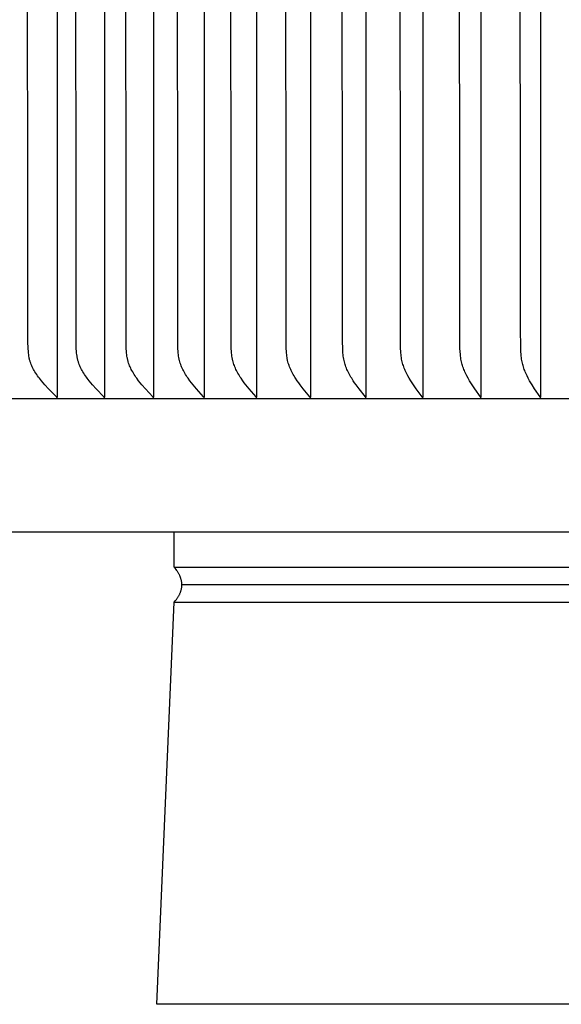
# Model space of a CAD drawing. Units: inches. Extents: x -21.8 to 32.4, y -15.3 to 25.8.
# Drawn here: x 0.2 to 2.1, y 2.9 to 6.4 of the extents above; entities that cross this region are included whole.
import ezdxf

# ---------------------------------------------------------------- set-up
doc = ezdxf.new("R2010")
doc.units = ezdxf.units.IN
doc.header["$MEASUREMENT"] = 0
doc.layers.add('AV-RF', color=4, linetype='Continuous')

msp = doc.modelspace()

# ---------------------------------------------------------------- linework, layer by layer
at = {"layer": 'AV-RF'}
for p, q in [((0.7198, 4.4488), (10.7218, 4.4488)), ((0.7474, 4.3862), (10.6943, 4.3862)), ((0.7198, 4.3238), (10.7218, 4.3238))]:
    msp.add_line(p, q, dxfattribs=at)
for points in [[(0.3017, 9.0445), (0.3017, 7.0504), (0.3017, 5.0563)], [(0.4706, 9.0445), (0.4706, 7.0504), (0.4706, 5.0563)], [(0.6458, 9.0445), (0.6458, 7.0504), (0.6458, 5.0563)], [(0.827, 9.0445), (0.827, 7.0504), (0.827, 5.0563)], [(1.014, 9.0445), (1.014, 7.0504), (1.014, 5.0563)], [(1.2067, 9.0445), (1.2067, 7.0504), (1.2067, 5.0563)], [(1.4047, 9.0445), (1.4047, 7.0504), (1.4047, 5.0563)], [(1.6079, 9.0445), (1.6079, 7.0504), (1.6079, 5.0563)], [(1.816, 9.0445), (1.816, 7.0504), (1.816, 5.0563)], [(2.0287, 9.0445), (2.0287, 7.0504), (2.0287, 5.0563)], [(0.3017, 5.0515), (0.3018, 5.0516), (0.3018, 5.0518), (0.3018, 5.0519), (0.3018, 5.0521), (0.3018, 5.0522), (0.3018, 5.0523), (0.3018, 5.0525), (0.3018, 5.0526), (0.3018, 5.0528), (0.3018, 5.0529), (0.3018, 5.053), (0.3018, 5.0531), (0.3018, 5.0533), (0.3018, 5.0534), (0.3017, 5.0535), (0.3017, 5.0537), (0.3017, 5.0538), (0.3017, 5.0539), (0.3016, 5.054), (0.3016, 5.0541), (0.3016, 5.0542), (0.3015, 5.0544), (0.3015, 5.0545), (0.3014, 5.0546), (0.3014, 5.0547), (0.3014, 5.0548), (0.3013, 5.0549), (0.3013, 5.055), (0.3012, 5.0551), (0.3011, 5.0552), (0.3011, 5.0553), (0.301, 5.0554), (0.3009, 5.0556), (0.3008, 5.0558), (0.3007, 5.056), (0.3005, 5.0562), (0.3004, 5.0564), (0.3002, 5.0566), (0.3001, 5.0568), (0.2999, 5.057), (0.2996, 5.0573), (0.2993, 5.0577), (0.2712, 5.086), (0.2579, 5.1002), (0.2515, 5.1075), (0.2452, 5.1149), (0.2382, 5.1236), (0.2349, 5.128), (0.2316, 5.1324), (0.2284, 5.137), (0.2254, 5.1416), (0.2224, 5.1463), (0.2196, 5.151), (0.2171, 5.1553), (0.2148, 5.1597), (0.2127, 5.1641), (0.2106, 5.1686), (0.2087, 5.1731), (0.207, 5.1777), (0.2061, 5.18), (0.2054, 5.1823), (0.2047, 5.1847), (0.204, 5.187), (0.2033, 5.1896), (0.2026, 5.1922), (0.2021, 5.1949), (0.2015, 5.1975), (0.2006, 5.2028), (0.1998, 5.2082), (0.1992, 5.2135), (0.1986, 5.2189), (0.1979, 5.2297), (0.1971, 5.2552), (0.1961, 7.0504)], [(0.4706, 5.0515), (0.4707, 5.0516), (0.4707, 5.0518), (0.4707, 5.0519), (0.4707, 5.0521), (0.4707, 5.0522), (0.4707, 5.0523), (0.4707, 5.0525), (0.4707, 5.0526), (0.4707, 5.0527), (0.4707, 5.0529), (0.4707, 5.053), (0.4707, 5.0531), (0.4707, 5.0533), (0.4707, 5.0534), (0.4707, 5.0535), (0.4706, 5.0536), (0.4706, 5.0538), (0.4706, 5.0539), (0.4706, 5.054), (0.4705, 5.0541), (0.4705, 5.0542), (0.4705, 5.0543), (0.4704, 5.0545), (0.4704, 5.0546), (0.4703, 5.0547), (0.4703, 5.0548), (0.4702, 5.0549), (0.4702, 5.055), (0.4701, 5.0551), (0.4701, 5.0552), (0.47, 5.0554), (0.4699, 5.0556), (0.4697, 5.0558), (0.4696, 5.056), (0.4695, 5.0562), (0.4693, 5.0564), (0.4692, 5.0566), (0.469, 5.0568), (0.4689, 5.057), (0.4686, 5.0573), (0.4682, 5.0577), (0.441, 5.086), (0.4282, 5.1003), (0.4219, 5.1075), (0.4158, 5.1149), (0.4091, 5.1236), (0.4059, 5.128), (0.4027, 5.1325), (0.3996, 5.137), (0.3966, 5.1416), (0.3938, 5.1463), (0.391, 5.151), (0.3887, 5.1553), (0.3864, 5.1597), (0.3843, 5.1641), (0.3823, 5.1686), (0.3805, 5.1731), (0.3788, 5.1777), (0.378, 5.18), (0.3773, 5.1823), (0.3766, 5.1847), (0.3759, 5.187), (0.3753, 5.1896), (0.3746, 5.1923), (0.3741, 5.1949), (0.3735, 5.1975), (0.3726, 5.2028), (0.3719, 5.2082), (0.3713, 5.2135), (0.3708, 5.2189), (0.3701, 5.2297), (0.3693, 5.2552), (0.3683, 7.0504)], [(0.6458, 5.0515), (0.6458, 5.0516), (0.6458, 5.0518), (0.6459, 5.0519), (0.6459, 5.052), (0.6459, 5.0522), (0.6459, 5.0523), (0.6459, 5.0525), (0.6459, 5.0526), (0.6459, 5.0527), (0.6459, 5.0529), (0.6459, 5.053), (0.6459, 5.0531), (0.6459, 5.0532), (0.6458, 5.0534), (0.6458, 5.0535), (0.6458, 5.0536), (0.6458, 5.0537), (0.6458, 5.0539), (0.6457, 5.054), (0.6457, 5.0541), (0.6457, 5.0542), (0.6456, 5.0543), (0.6456, 5.0544), (0.6456, 5.0545), (0.6455, 5.0547), (0.6455, 5.0548), (0.6454, 5.0549), (0.6454, 5.055), (0.6453, 5.0551), (0.6453, 5.0552), (0.6452, 5.0554), (0.6451, 5.0556), (0.6449, 5.0558), (0.6448, 5.056), (0.6447, 5.0562), (0.6446, 5.0564), (0.6444, 5.0566), (0.6443, 5.0568), (0.6441, 5.0569), (0.6438, 5.0573), (0.6435, 5.0577), (0.6172, 5.0861), (0.6047, 5.1003), (0.5987, 5.1075), (0.5928, 5.1149), (0.5863, 5.1236), (0.5832, 5.128), (0.5801, 5.1325), (0.5771, 5.137), (0.5742, 5.1416), (0.5715, 5.1463), (0.5688, 5.151), (0.5666, 5.1553), (0.5644, 5.1597), (0.5624, 5.1641), (0.5604, 5.1686), (0.5587, 5.1731), (0.557, 5.1777), (0.5556, 5.1824), (0.5549, 5.1847), (0.5542, 5.187), (0.5536, 5.1896), (0.553, 5.1923), (0.5524, 5.1949), (0.5519, 5.1975), (0.5511, 5.2028), (0.5503, 5.2082), (0.5497, 5.2135), (0.5493, 5.2189), (0.5486, 5.2297), (0.5478, 5.2552), (0.5469, 7.0504)], [(0.827, 5.0515), (0.827, 5.0516), (0.8271, 5.0518), (0.8271, 5.0519), (0.8271, 5.052), (0.8271, 5.0522), (0.8271, 5.0523), (0.8271, 5.0525), (0.8271, 5.0526), (0.8271, 5.0527), (0.8271, 5.0528), (0.8271, 5.053), (0.8271, 5.0531), (0.8271, 5.0532), (0.8271, 5.0534), (0.8271, 5.0535), (0.827, 5.0536), (0.827, 5.0537), (0.827, 5.0538), (0.827, 5.054), (0.8269, 5.0541), (0.8269, 5.0542), (0.8269, 5.0543), (0.8268, 5.0544), (0.8268, 5.0545), (0.8268, 5.0546), (0.8267, 5.0547), (0.8267, 5.0549), (0.8266, 5.055), (0.8266, 5.0551), (0.8265, 5.0552), (0.8264, 5.0554), (0.8263, 5.0556), (0.8262, 5.0558), (0.8261, 5.056), (0.8259, 5.0562), (0.8258, 5.0564), (0.8257, 5.0566), (0.8255, 5.0567), (0.8254, 5.0569), (0.8251, 5.0573), (0.8248, 5.0577), (0.7994, 5.0861), (0.7874, 5.1003), (0.7816, 5.1076), (0.7759, 5.1149), (0.7696, 5.1236), (0.7666, 5.128), (0.7636, 5.1325), (0.7608, 5.137), (0.758, 5.1416), (0.7553, 5.1463), (0.7528, 5.151), (0.7506, 5.1553), (0.7485, 5.1597), (0.7465, 5.1641), (0.7447, 5.1686), (0.743, 5.1732), (0.7414, 5.1777), (0.74, 5.1824), (0.7387, 5.187), (0.7381, 5.1897), (0.7375, 5.1923), (0.7365, 5.1975), (0.7356, 5.2029), (0.7349, 5.2082), (0.7344, 5.2136), (0.7339, 5.2189), (0.7333, 5.2297), (0.7325, 5.2552), (0.7316, 7.0504)], [(1.014, 5.0515), (1.0141, 5.0516), (1.0141, 5.0518), (1.0141, 5.0519), (1.0141, 5.052), (1.0141, 5.0522), (1.0141, 5.0523), (1.0142, 5.0524), (1.0142, 5.0526), (1.0142, 5.0527), (1.0142, 5.0528), (1.0142, 5.053), (1.0141, 5.0531), (1.0141, 5.0532), (1.0141, 5.0533), (1.0141, 5.0535), (1.0141, 5.0536), (1.0141, 5.0537), (1.014, 5.0538), (1.014, 5.0539), (1.014, 5.0541), (1.014, 5.0542), (1.0139, 5.0543), (1.0139, 5.0544), (1.0139, 5.0545), (1.0138, 5.0546), (1.0138, 5.0547), (1.0137, 5.0548), (1.0137, 5.0549), (1.0136, 5.0552), (1.0135, 5.0554), (1.0134, 5.0556), (1.0133, 5.0558), (1.0132, 5.056), (1.013, 5.0562), (1.0129, 5.0564), (1.0128, 5.0565), (1.0126, 5.0567), (1.0125, 5.0569), (1.0122, 5.0573), (0.9874, 5.0861), (0.9759, 5.1003), (0.9703, 5.1076), (0.9649, 5.1149), (0.9589, 5.1236), (0.9559, 5.1281), (0.9531, 5.1325), (0.9503, 5.1371), (0.9477, 5.1417), (0.9451, 5.1463), (0.9427, 5.151), (0.9406, 5.1553), (0.9385, 5.1597), (0.9366, 5.1642), (0.9349, 5.1687), (0.9332, 5.1732), (0.9317, 5.1778), (0.9303, 5.1824), (0.9291, 5.187), (0.9285, 5.1897), (0.928, 5.1923), (0.927, 5.1976), (0.9262, 5.2029), (0.9255, 5.2082), (0.9249, 5.2136), (0.9245, 5.2189), (0.9239, 5.2297), (0.9232, 5.2552), (0.9223, 7.0504)], [(1.2067, 5.0515), (1.2067, 5.0516), (1.2067, 5.0518), (1.2068, 5.0519), (1.2068, 5.052), (1.2068, 5.0522), (1.2068, 5.0523), (1.2068, 5.0524), (1.2068, 5.0526), (1.2068, 5.0527), (1.2068, 5.0528), (1.2068, 5.0529), (1.2068, 5.0531), (1.2068, 5.0532), (1.2068, 5.0533), (1.2068, 5.0534), (1.2067, 5.0536), (1.2067, 5.0537), (1.2067, 5.0538), (1.2067, 5.0539), (1.2067, 5.054), (1.2066, 5.0541), (1.2066, 5.0543), (1.2066, 5.0544), (1.2065, 5.0545), (1.2065, 5.0546), (1.2065, 5.0547), (1.2064, 5.0548), (1.2064, 5.0549), (1.2063, 5.0551), (1.2062, 5.0553), (1.2061, 5.0555), (1.206, 5.0557), (1.2059, 5.0559), (1.2057, 5.0561), (1.2056, 5.0563), (1.2055, 5.0565), (1.2052, 5.0569), (1.2049, 5.0573), (1.1812, 5.0861), (1.1701, 5.1004), (1.1648, 5.1076), (1.1596, 5.1149), (1.1537, 5.1237), (1.1509, 5.1281), (1.1482, 5.1326), (1.1456, 5.1371), (1.143, 5.1417), (1.1406, 5.1463), (1.1382, 5.151), (1.1362, 5.1554), (1.1343, 5.1598), (1.1324, 5.1642), (1.1307, 5.1687), (1.1292, 5.1732), (1.1277, 5.1778), (1.1264, 5.1824), (1.1253, 5.187), (1.1247, 5.1897), (1.1241, 5.1923), (1.1232, 5.1976), (1.1224, 5.2029), (1.1218, 5.2082), (1.1212, 5.2136), (1.1208, 5.2189), (1.1202, 5.2297), (1.1195, 5.2552), (1.1187, 7.0504)], [(1.4047, 5.0515), (1.4047, 5.0516), (1.4048, 5.0517), (1.4048, 5.0519), (1.4048, 5.052), (1.4048, 5.0522), (1.4048, 5.0523), (1.4048, 5.0524), (1.4048, 5.0525), (1.4048, 5.0527), (1.4048, 5.0528), (1.4048, 5.0529), (1.4048, 5.0531), (1.4048, 5.0532), (1.4048, 5.0533), (1.4048, 5.0534), (1.4048, 5.0535), (1.4048, 5.0537), (1.4047, 5.0538), (1.4047, 5.0539), (1.4047, 5.054), (1.4047, 5.0541), (1.4046, 5.0542), (1.4046, 5.0543), (1.4046, 5.0545), (1.4045, 5.0546), (1.4045, 5.0547), (1.4045, 5.0548), (1.4044, 5.0549), (1.4043, 5.0551), (1.4043, 5.0553), (1.4042, 5.0555), (1.4041, 5.0557), (1.4039, 5.0559), (1.4038, 5.0561), (1.4037, 5.0563), (1.4036, 5.0565), (1.4033, 5.0569), (1.403, 5.0573), (1.3803, 5.0862), (1.3697, 5.1004), (1.3646, 5.1076), (1.3597, 5.1149), (1.3541, 5.1237), (1.3514, 5.1281), (1.3488, 5.1326), (1.3463, 5.1371), (1.3438, 5.1417), (1.3415, 5.1463), (1.3393, 5.151), (1.3373, 5.1554), (1.3355, 5.1598), (1.3337, 5.1642), (1.3321, 5.1687), (1.3306, 5.1732), (1.3292, 5.1778), (1.328, 5.1824), (1.3269, 5.187), (1.3258, 5.1923), (1.3249, 5.1976), (1.3241, 5.2029), (1.3235, 5.2082), (1.323, 5.2136), (1.3226, 5.2189), (1.322, 5.2297), (1.3214, 5.2552), (1.3206, 7.0504)], [(1.6079, 5.0515), (1.6079, 5.0516), (1.6079, 5.0517), (1.608, 5.0519), (1.608, 5.052), (1.608, 5.0521), (1.608, 5.0523), (1.608, 5.0524), (1.608, 5.0525), (1.608, 5.0527), (1.608, 5.0528), (1.608, 5.0529), (1.608, 5.053), (1.608, 5.0532), (1.608, 5.0533), (1.608, 5.0534), (1.608, 5.0535), (1.6079, 5.0536), (1.6079, 5.0538), (1.6079, 5.0539), (1.6079, 5.054), (1.6079, 5.0541), (1.6078, 5.0542), (1.6078, 5.0543), (1.6078, 5.0544), (1.6077, 5.0545), (1.6077, 5.0547), (1.6076, 5.0549), (1.6075, 5.0551), (1.6075, 5.0553), (1.6074, 5.0555), (1.6073, 5.0557), (1.6072, 5.0559), (1.607, 5.0561), (1.6069, 5.0563), (1.6068, 5.0565), (1.6066, 5.0569), (1.6063, 5.0573), (1.5846, 5.0862), (1.5745, 5.1004), (1.5697, 5.1076), (1.565, 5.1149), (1.5596, 5.1237), (1.5546, 5.1326), (1.5522, 5.1371), (1.5499, 5.1417), (1.5476, 5.1463), (1.5455, 5.151), (1.5437, 5.1554), (1.5419, 5.1598), (1.5402, 5.1642), (1.5387, 5.1687), (1.5372, 5.1733), (1.5359, 5.1778), (1.5347, 5.1824), (1.5337, 5.1871), (1.5327, 5.1923), (1.5318, 5.1976), (1.5311, 5.2029), (1.5305, 5.2082), (1.53, 5.2136), (1.5296, 5.219), (1.5291, 5.2297), (1.5285, 5.2552), (1.5277, 7.0504)], [(1.816, 5.0515), (1.816, 5.0516), (1.816, 5.0517), (1.816, 5.0519), (1.816, 5.052), (1.8161, 5.0521), (1.8161, 5.0523), (1.8161, 5.0524), (1.8161, 5.0525), (1.8161, 5.0526), (1.8161, 5.0528), (1.8161, 5.0529), (1.8161, 5.053), (1.8161, 5.0531), (1.8161, 5.0533), (1.8161, 5.0534), (1.816, 5.0535), (1.816, 5.0536), (1.816, 5.0537), (1.816, 5.0538), (1.816, 5.054), (1.8159, 5.0541), (1.8159, 5.0542), (1.8159, 5.0543), (1.8159, 5.0544), (1.8158, 5.0546), (1.8157, 5.0548), (1.8156, 5.0551), (1.8156, 5.0553), (1.8155, 5.0555), (1.8154, 5.0557), (1.8153, 5.0559), (1.8152, 5.0561), (1.8151, 5.0563), (1.8149, 5.0565), (1.8147, 5.0569), (1.8145, 5.0573), (1.7938, 5.0862), (1.7843, 5.1004), (1.7797, 5.1076), (1.7752, 5.1149), (1.7701, 5.1237), (1.7653, 5.1326), (1.763, 5.1372), (1.7608, 5.1417), (1.7587, 5.1463), (1.7567, 5.151), (1.755, 5.1554), (1.7533, 5.1598), (1.7517, 5.1643), (1.7502, 5.1688), (1.7489, 5.1733), (1.7476, 5.1778), (1.7465, 5.1824), (1.7455, 5.1871), (1.7445, 5.1923), (1.7437, 5.1976), (1.743, 5.2029), (1.7425, 5.2083), (1.7417, 5.219), (1.7412, 5.2297), (1.7402, 5.3034), (1.7398, 7.0504)], [(2.0287, 5.0516), (2.0287, 5.0517), (2.0287, 5.0518), (2.0287, 5.0519), (2.0288, 5.0521), (2.0288, 5.0522), (2.0288, 5.0523), (2.0288, 5.0525), (2.0288, 5.0526), (2.0288, 5.0527), (2.0288, 5.0528), (2.0288, 5.0529), (2.0288, 5.0531), (2.0288, 5.0532), (2.0288, 5.0533), (2.0288, 5.0534), (2.0288, 5.0535), (2.0287, 5.0536), (2.0287, 5.0538), (2.0287, 5.0539), (2.0287, 5.054), (2.0287, 5.0541), (2.0286, 5.0542), (2.0286, 5.0544), (2.0285, 5.0546), (2.0285, 5.0549), (2.0284, 5.0551), (2.0283, 5.0553), (2.0282, 5.0555), (2.0281, 5.0557), (2.028, 5.0559), (2.0279, 5.0561), (2.0278, 5.0563), (2.0277, 5.0565), (2.0275, 5.0569), (2.0273, 5.0573), (2.0077, 5.0863), (1.9987, 5.1005), (1.9943, 5.1077), (1.9901, 5.1149), (1.9853, 5.1237), (1.9808, 5.1327), (1.9786, 5.1372), (1.9766, 5.1418), (1.9746, 5.1464), (1.9727, 5.151), (1.971, 5.1554), (1.9694, 5.1598), (1.9679, 5.1643), (1.9665, 5.1688), (1.9652, 5.1733), (1.964, 5.1779), (1.963, 5.1825), (1.962, 5.1871), (1.9611, 5.1923), (1.9604, 5.1976), (1.9598, 5.2029), (1.9593, 5.2083), (1.9585, 5.2189), (1.9581, 5.2297), (1.957, 5.3034), (1.9567, 7.0504)], [(12.9583, 5.0504), (12.9581, 5.0504), (12.9574, 5.0504), (12.9548, 5.0504), (12.9441, 5.0504), (12.9017, 5.0504), (12.7321, 5.0504), (12.0535, 5.0504), (9.339, 5.0504), (-1.5187, 5.0504)], [(12.9315, 4.5738), (-1.4918, 4.5738)], [(0.6573, 2.8861), (0.7198, 4.3238), (0.7231, 4.3276), (0.7263, 4.3314), (0.7277, 4.3333), (0.7292, 4.3352), (0.7305, 4.3371), (0.7319, 4.339), (0.7331, 4.3409), (0.7343, 4.3428), (0.7355, 4.3447), (0.7366, 4.3466), (0.7377, 4.3485), (0.7386, 4.3505), (0.7396, 4.3524), (0.7405, 4.3543), (0.7413, 4.3562), (0.7421, 4.3581), (0.7428, 4.3601), (0.7435, 4.362), (0.7441, 4.3639), (0.7447, 4.3659), (0.7452, 4.3678), (0.7456, 4.3697), (0.7461, 4.3717), (0.7464, 4.3736), (0.7467, 4.3756), (0.7469, 4.3775), (0.7471, 4.3794), (0.7473, 4.3814), (0.7473, 4.3833), (0.7474, 4.3853), (0.7473, 4.3872), (0.7473, 4.3892), (0.7471, 4.3912), (0.7469, 4.3931), (0.7467, 4.3951), (0.7464, 4.397), (0.7461, 4.399), (0.7456, 4.401), (0.7452, 4.4029), (0.7447, 4.4049), (0.7441, 4.4069), (0.7435, 4.4089), (0.7428, 4.4108), (0.7421, 4.4128), (0.7413, 4.4148), (0.7405, 4.4168), (0.7396, 4.4188), (0.7386, 4.4208), (0.7377, 4.4228), (0.7366, 4.4247), (0.7355, 4.4267), (0.7343, 4.4287), (0.7331, 4.4307), (0.7319, 4.4327), (0.7305, 4.4347), (0.7292, 4.4367), (0.7263, 4.4407), (0.7231, 4.4448), (0.7198, 4.4488), (0.7198, 4.5738)], [(10.7843, 2.8861), (0.6573, 2.8861)]]:
    msp.add_lwpolyline(points, dxfattribs=at)

doc.saveas('drawing.dxf')
